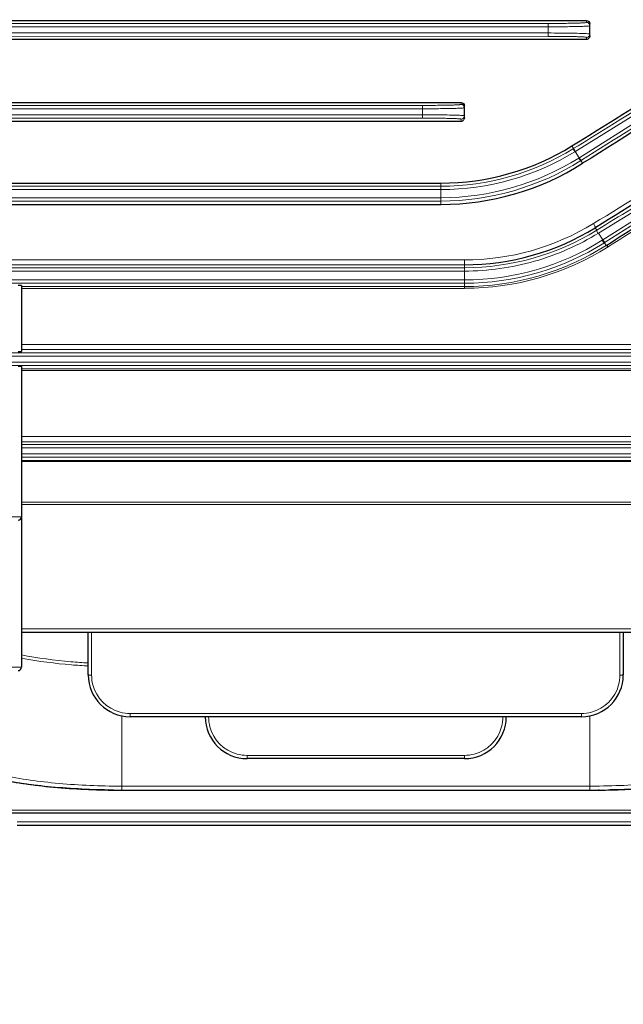
# Model space of a CAD drawing. Units: millimetres. Extents: x 205 to 1168, y 194 to 857.
# Drawn here: x 450 to 522, y 426 to 544 of the extents above; entities that cross this region are included whole.
import ezdxf

# ---------------------------------------------------------------- set-up
doc = ezdxf.new("R2010")
doc.units = ezdxf.units.MM
for name, color, linetype, lineweight in [('가는선', 4, 'Continuous', 9), ('외형선', 7, 'Continuous', 25), ('치수선', 2, 'Continuous', 13)]:
    doc.layers.add(name, color=color, linetype=linetype, lineweight=lineweight)
doc.styles.get("Standard").update_dxf_attribs({"font": 'BareunDotumPro1.ttf'})
doc.dimstyles.new('외형도 도면', dxfattribs={"dimscale": 9, "dimtxt": 1, "dimasz": 1, "dimexe": 0.5, "dimexo": 0.5, "dimgap": 0.5, "dimtad": 1, "dimdsep": 46, "dimtxsty": 'Standard', "dimcen": 0, "dimclrd": 256, "dimclre": 256, "dimclrt": 256, "dimazin": 2, "dimtfac": 1, "dimtix": 1, "dimtmove": 0, "dimatfit": 3, "dimfxl": 0, "dimarcsym": 0})

# ---------------------------------------------------------------- blocks, each defined once
blk = doc.blocks.new('*D223')
at = {"layer": 'Defpoints', "color": 0}
for p in [(690.35, 544.01), (312.35, 465.68), (312.35, 391.02)]:
    blk.add_point(p, dxfattribs=at)
at = {"layer": '치수선', "lineweight": -2, "ltscale": 0.05}
for p, q in [((690.35, 539.51), (690.35, 386.52)), ((312.35, 461.18), (312.35, 386.52)), ((681.35, 391.02), (321.35, 391.02))]:
    blk.add_line(p, q, dxfattribs=at)
at = {"layer": '치수선'}
for points in [[(321.35, 392.52), (321.35, 389.52), (312.35, 391.02)], [(681.35, 389.52), (681.35, 392.52), (690.35, 391.02)]]:
    blk.add_solid(points, dxfattribs=at)
at = {"layer": '치수선', "insert": (501.35, 400.31), "char_height": 9, "attachment_point": 5}
blk.add_mtext('378', dxfattribs=at)

msp = doc.modelspace()

# ---------------------------------------------------------------- linework, layer by layer
at = {"layer": '가는선', "linetype": 'Continuous'}
for p, q in [((410.779, 543.547), (513.352, 543.558)), ((513.352, 542.016), (513.352, 543.558)), ((517.952, 543.678), (517.952, 543.9)), ((410.757, 543.147), (513.352, 543.158)), ((513.352, 542.416), (411.777, 542.427)), ((513.352, 542.016), (411.846, 542.027)), ((517.952, 541.664), (517.952, 541.895)), ((516.549, 528.205), (533.044, 538.436)), ((533.447, 537.791), (517.023, 527.451)), ((502.952, 533.867), (502.952, 534.102)), ((410.045, 533.347), (498.352, 533.347)), ((410.074, 533.747), (498.352, 533.747)), ((498.352, 532.227), (498.352, 533.747)), ((498.352, 532.627), (411.336, 532.627)), ((498.352, 532.227), (411.473, 532.227)), ((502.952, 531.856), (502.952, 532.106)), ((516.193, 528.891), (516.39, 528.577)), ((516.39, 528.577), (516.441, 528.609)), ((516.602, 528.237), (517.074, 527.483)), ((519.394, 518.467), (535.849, 528.645)), ((517.336, 527.175), (517.286, 527.143)), ((517.492, 526.813), (517.286, 527.143)), ((536.263, 527.982), (519.902, 517.653)), ((409.224, 523.672), (500.542, 523.672)), ((409.299, 524.072), (500.542, 524.072)), ((500.542, 521.904), (500.542, 524.443)), ((500.542, 522.702), (411.391, 522.702)), ((500.542, 522.302), (411.66, 522.302)), ((518.995, 519.105), (519.182, 518.806)), ((519.394, 518.467), (519.902, 517.653)), ((519.902, 517.653), (519.834, 517.61)), ((520.182, 517.357), (520.114, 517.314)), ((520.318, 516.987), (520.114, 517.314)), ((503.352, 515.245), (437.352, 515.245)), ((503.352, 515.245), (503.352, 511.845)), ((425.352, 514.318), (503.352, 514.318)), ((425.352, 513.918), (503.352, 513.918)), ((503.352, 514.671), (437.271, 514.671)), ((503.352, 512.855), (425.352, 512.855)), ((503.352, 512.455), (425.352, 512.455)), ((450.352, 512.057), (503.352, 512.057)), ((450.352, 511.845), (503.352, 511.845)), ((529.952, 505.132), (450.352, 505.132)), ((530.352, 504.517), (450.352, 504.517)), ((425.352, 504.147), (555.352, 504.147)), ((425.352, 503.747), (555.352, 503.747)), ((555.352, 503.027), (425.352, 503.027)), ((555.352, 502.627), (425.352, 502.627)), ((450.352, 502.203), (530.352, 502.203)), ((450.352, 502.031), (530.352, 502.031)), ((530.352, 494.127), (450.352, 494.127)), ((530.352, 493.467), (450.352, 493.467)), ((450.352, 493.147), (530.352, 493.147)), ((450.352, 492.747), (530.352, 492.747)), ((530.352, 492.027), (450.352, 492.027)), ((530.352, 491.627), (450.352, 491.627)), ((450.352, 491.236), (530.352, 491.236)), ((450.352, 491.109), (530.352, 491.109)), ((530.352, 486.264), (450.352, 486.264)), ((530.352, 485.982), (450.352, 485.982)), ((450.352, 484.487), (420.352, 484.487)), ((450.352, 471.072), (530.352, 471.072)), ((458.752, 465.557), (458.752, 470.682)), ((521.952, 470.682), (521.952, 465.557)), ((450.352, 466.487), (420.352, 466.487)), ((517.352, 460.957), (463.352, 460.957)), ((463.352, 460.568), (463.352, 460.957)), ((517.352, 460.568), (517.352, 460.957)), ((462.352, 460.726), (462.352, 451.772)), ((518.352, 460.726), (518.352, 451.772)), ((503.352, 455.938), (477.352, 455.938)), ((477.352, 455.549), (477.352, 455.938)), ((503.352, 455.549), (503.352, 455.938)), ((462.352, 452.259), (518.352, 452.259)), ((411.473, 449.396), (569.231, 449.396)), ((449.852, 447.976), (530.852, 447.976))]:
    msp.add_line(p, q, dxfattribs=at)
for centre, radius, start, end in [((517.952, 542.295), 0.4, 269.97243, 0.00793), ((502.952, 533.468), 0.4, 359.99205, 90.02759), ((502.952, 532.506), 0.4, 269.97243, 0.00793), ((500.546, 554.185), 30.113, 269.99177, 301.74506), ((500.546, 554.186), 30.514, 269.99172, 301.63176), ((500.537, 553.691), 30.989, 270.00803, 302.13976), ((500.537, 553.692), 31.39, 270.00765, 302.24543), ((503.36, 544.729), 29.484, 269.98408, 301.53956), ((503.356, 544.464), 30.145, 269.99145, 301.66566), ((503.347, 543.814), 30.959, 270.00902, 302.17712), ((503.347, 543.817), 31.362, 270.00844, 302.31917), ((503.346, 543.738), 31.681, 270.01169, 302.39406), ((503.358, 544.018), 32.169, 270.00386, 302.26304), ((459.472, 515.73), 49.013, 259.27655, 259.46127), ((463.373, 465.56), 4.621, 180.03437, 194.85992), ((517.331, 465.56), 4.621, 345.12038, 359.96538), ((463.352, 465.557), 4.6, 194.89292, 255.09894), ((517.352, 465.557), 4.6, 284.8789, 345.08688), ((463.355, 465.581), 4.624, 255.13712, 269.96164), ((517.349, 465.58), 4.623, 270.03806, 284.8413), ((477.373, 460.541), 4.621, 180.03437, 194.85992), ((503.331, 460.541), 4.621, 345.12038, 359.96538), ((477.352, 460.538), 4.6, 194.89292, 255.09894), ((503.352, 460.538), 4.6, 284.8789, 345.08688), ((477.355, 460.562), 4.624, 255.13712, 269.96164), ((503.349, 460.562), 4.623, 270.03806, 284.8413), ((462.352, 541.91), 89.651, 269.33181, 270.00021), ((518.352, 541.89), 89.631, 269.99968, 270.73968)]:
    msp.add_arc(centre, radius, start, end, dxfattribs=at)
for points, knots in [([(513.352, 543.558), (513.651, 543.558), (514.238, 543.559), (515.09, 543.566), (515.875, 543.577), (516.563, 543.591), (517.064, 543.606), (517.396, 543.62), (517.589, 543.631), (517.738, 543.642), (517.854, 543.651), (517.909, 543.664), (517.952, 543.67), (517.952, 543.678)], [0, 0, 0, 0, 0.1946987, 0.382278, 0.5549271, 0.7062436, 0.8305241, 0.8809385, 0.9229109, 0.9560211, 0.9799356, 0.994536, 1, 1, 1, 1]), ([(517.952, 543.678), (518.021, 543.678), (518.161, 543.641), (518.264, 543.538), (518.298, 543.478)], [0, 0, 0, 0, 0.5000371, 1, 1, 1, 1]), ([(513.352, 543.158), (513.677, 543.158), (514.315, 543.159), (515.241, 543.166), (516.095, 543.177), (516.842, 543.191), (517.387, 543.206), (517.747, 543.221), (517.958, 543.231), (518.119, 543.242), (518.246, 543.251), (518.304, 543.264), (518.352, 543.269), (518.352, 543.278)], [0, 0, 0, 0, 0.1947366, 0.3823552, 0.5550402, 0.7063878, 0.8306818, 0.8810934, 0.9230584, 0.9561572, 0.9800565, 0.9946279, 1, 1, 1, 1]), ([(518.107, 542.333), (517.871, 542.35), (517.265, 542.372), (515.68, 542.409), (514.332, 542.416), (513.352, 542.416)], [0, 0, 0, 0, 0.1494731, 0.3820847, 1, 1, 1, 1]), ([(518.352, 542.295), (518.352, 542.301), (518.322, 542.308), (518.283, 542.316), (518.202, 542.325), (518.143, 542.33), (518.107, 542.333)], [0, 0, 0, 0, 0.0727631, 0.2619204, 0.5712231, 1, 1, 1, 1]), ([(517.952, 541.895), (517.952, 541.904), (517.909, 541.91), (517.854, 541.922), (517.738, 541.932), (517.589, 541.943), (517.396, 541.953), (517.064, 541.968), (516.563, 541.983), (515.875, 541.997), (515.09, 542.008), (514.238, 542.014), (513.651, 542.016), (513.352, 542.016)], [0, 0, 0, 0, 0.0054645, 0.020065, 0.0439793, 0.0770894, 0.1190624, 0.1694774, 0.2937578, 0.4450744, 0.6177242, 0.8053022, 1, 1, 1, 1]), ([(516.441, 528.609), (517.804, 529.453), (523.27, 532.839), (528.733, 536.229), (532.832, 538.776)], [0, 0, 0, 0, 0.249376, 1, 1, 1, 1]), ([(533.659, 537.452), (532.295, 536.594), (526.852, 533.172), (521.412, 529.745), (517.336, 527.175)], [0, 0, 0, 0, 0.2505766, 1, 1, 1, 1]), ([(498.352, 533.747), (498.651, 533.747), (499.238, 533.749), (500.09, 533.755), (500.875, 533.766), (501.563, 533.78), (502.064, 533.795), (502.396, 533.81), (502.589, 533.82), (502.738, 533.831), (502.854, 533.841), (502.909, 533.853), (502.952, 533.859), (502.952, 533.867)], [0, 0, 0, 0, 0.1946987, 0.382278, 0.5549271, 0.7062436, 0.8305241, 0.8809385, 0.9229109, 0.9560211, 0.9799356, 0.994536, 1, 1, 1, 1]), ([(498.352, 533.347), (498.677, 533.347), (499.315, 533.349), (500.241, 533.355), (501.095, 533.366), (501.842, 533.38), (502.387, 533.396), (502.747, 533.41), (502.958, 533.42), (503.119, 533.431), (503.246, 533.44), (503.304, 533.454), (503.352, 533.459), (503.352, 533.468)], [0, 0, 0, 0, 0.1947366, 0.3823552, 0.5550402, 0.7063878, 0.8306818, 0.8810934, 0.9230584, 0.9561572, 0.9800565, 0.9946279, 1, 1, 1, 1]), ([(503.107, 532.543), (502.871, 532.561), (502.265, 532.583), (500.68, 532.619), (499.332, 532.627), (498.352, 532.627)], [0, 0, 0, 0, 0.1494731, 0.3820847, 1, 1, 1, 1]), ([(502.952, 532.106), (502.952, 532.115), (502.909, 532.121), (502.854, 532.133), (502.738, 532.143), (502.589, 532.154), (502.396, 532.164), (502.064, 532.178), (501.563, 532.193), (500.875, 532.208), (500.09, 532.219), (499.238, 532.225), (498.651, 532.227), (498.352, 532.227)], [0, 0, 0, 0, 0.0054645, 0.020065, 0.0439793, 0.0770894, 0.1190624, 0.1694774, 0.2937578, 0.4450744, 0.6177242, 0.8053022, 1, 1, 1, 1]), ([(503.352, 532.506), (503.352, 532.512), (503.322, 532.519), (503.283, 532.527), (503.202, 532.536), (503.143, 532.541), (503.107, 532.543)], [0, 0, 0, 0, 0.0727631, 0.2619204, 0.5712231, 1, 1, 1, 1]), ([(535.242, 529.731), (533.865, 528.882), (528.381, 525.502), (522.894, 522.126), (518.783, 519.6)], [0, 0, 0, 0, 0.2510694, 1, 1, 1, 1]), ([(516.39, 528.577), (516.38, 528.568), (516.393, 528.515), (516.42, 528.441), (516.477, 528.328), (516.523, 528.248), (516.549, 528.205)], [0, 0, 0, 0, 0.099292, 0.3175178, 0.6329674, 1, 1, 1, 1]), ([(516.441, 528.609), (516.431, 528.6), (516.445, 528.547), (516.472, 528.474), (516.53, 528.36), (516.576, 528.28), (516.602, 528.238)], [0, 0, 0, 0, 0.0985059, 0.3167348, 0.632517, 1, 1, 1, 1]), ([(519.182, 518.806), (520.548, 519.65), (526.035, 523.04), (531.52, 526.434), (535.637, 528.984)], [0, 0, 0, 0, 0.2490577, 1, 1, 1, 1]), ([(517.286, 527.143), (517.273, 527.138), (517.232, 527.174), (517.178, 527.23), (517.101, 527.332), (517.05, 527.408), (517.023, 527.451)], [0, 0, 0, 0, 0.0985417, 0.3167777, 0.6325488, 1, 1, 1, 1]), ([(517.336, 527.175), (517.324, 527.17), (517.282, 527.206), (517.228, 527.262), (517.151, 527.363), (517.1, 527.44), (517.073, 527.482)], [0, 0, 0, 0, 0.0985502, 0.3167748, 0.6325355, 1, 1, 1, 1]), ([(536.475, 527.643), (535.112, 526.784), (529.679, 523.358), (524.249, 519.928), (520.182, 517.357)], [0, 0, 0, 0, 0.25088, 1, 1, 1, 1]), ([(520.53, 516.816), (521.88, 517.668), (527.31, 521.094), (532.742, 524.515), (536.826, 527.082)], [0, 0, 0, 0, 0.248627, 1, 1, 1, 1]), ([(518.783, 519.6), (518.819, 519.55), (518.884, 519.45), (518.961, 519.301), (518.999, 519.197), (519.011, 519.118), (518.995, 519.105)], [0, 0, 0, 0, 0.3365225, 0.6543039, 0.887057, 1, 1, 1, 1]), ([(519.182, 518.806), (519.17, 518.797), (519.172, 518.741), (519.213, 518.617), (519.274, 518.503), (519.323, 518.423)], [0, 0, 0, 0, 0.1095262, 0.3281253, 1, 1, 1, 1]), ([(503.352, 513.918), (506.175, 513.919), (510.43, 514.515), (515.726, 516.427), (518.207, 517.739), (519.394, 518.467)], [0, 0, 0, 0, 0.5024073, 0.7521281, 1, 1, 1, 1]), ([(520.114, 517.314), (520.101, 517.307), (520.053, 517.335), (519.96, 517.426), (519.884, 517.531), (519.834, 517.61)], [0, 0, 0, 0, 0.1083478, 0.3269575, 1, 1, 1, 1]), ([(520.183, 517.357), (520.169, 517.351), (520.121, 517.378), (520.028, 517.469), (519.952, 517.574), (519.902, 517.653)], [0, 0, 0, 0, 0.1084667, 0.3270652, 1, 1, 1, 1]), ([(520.53, 516.816), (520.492, 516.865), (520.44, 516.926), (520.346, 517.001), (520.318, 516.987)], [0, 0, 0, 0, 0.6738125, 1, 1, 1, 1]), ([(458.351, 467.003), (457.662, 467.041), (454.982, 467.23), (452.311, 467.58), (450.352, 467.962)], [0, 0, 0, 0, 0.2571062, 1, 1, 1, 1]), ([(458.351, 466.639), (457.676, 466.675), (455.049, 466.855), (452.431, 467.186), (450.507, 467.544)], [0, 0, 0, 0, 0.2567408, 1, 1, 1, 1]), ([(458.352, 465.568), (458.352, 465.565), (458.368, 465.567), (458.385, 465.562), (458.425, 465.562), (458.495, 465.559), (458.607, 465.558), (458.701, 465.557), (458.752, 465.557)], [0, 0, 0, 0, 0.0200555, 0.0770768, 0.1692845, 0.2935219, 0.6182278, 1, 1, 1, 1]), ([(522.352, 465.568), (522.352, 465.565), (522.336, 465.567), (522.319, 465.562), (522.279, 465.562), (522.209, 465.559), (522.097, 465.558), (522.003, 465.557), (521.952, 465.557)], [0, 0, 0, 0, 0.0200559, 0.077078, 0.1692864, 0.2935247, 0.6182294, 1, 1, 1, 1]), ([(519.51, 452.267), (522.105, 452.3), (527.093, 452.575), (532.037, 453.36), (534.362, 453.928)], [0, 0, 0, 0, 0.5203577, 1, 1, 1, 1]), ([(447.179, 453.733), (449.409, 453.234), (454.111, 452.539), (458.851, 452.294), (461.306, 452.265)], [0, 0, 0, 0, 0.4819499, 1, 1, 1, 1])]:
    msp.add_open_spline(points, degree=3, knots=knots, dxfattribs=at)
msp.add_open_spline([(518.298, 543.478), (518.333, 543.418), (518.352, 543.347), (518.352, 543.278)], degree=3, dxfattribs=at)
at = {"layer": '외형선'}
for p, q in [((437.352, 543.9), (517.952, 543.9)), ((518.352, 542.066), (518.352, 543.502)), ((437.352, 541.664), (517.952, 541.664)), ((437.352, 534.102), (502.952, 534.102)), ((503.352, 532.259), (503.352, 533.705)), ((437.352, 531.856), (502.952, 531.856)), ((437.352, 524.443), (500.542, 524.443)), ((437.352, 521.904), (500.542, 521.904)), ((519.062, 519.147), (518.995, 519.105)), ((520.318, 516.987), (520.392, 517.034)), ((450.352, 512.179), (450.352, 504.292)), ((450.352, 502.482), (450.352, 466.487)), ((450.352, 470.682), (530.352, 470.682)), ((458.352, 465.568), (458.352, 470.682)), ((522.352, 470.682), (522.352, 465.568)), ((517.352, 460.568), (463.352, 460.568)), ((503.352, 455.549), (477.352, 455.549)), ((461.201, 451.779), (461.303, 451.778)), ((461.303, 451.778), (461.201, 451.779)), ((461.37, 451.777), (461.303, 451.778)), ((462.352, 451.772), (518.352, 451.772)), ((519.474, 451.779), (519.351, 451.777)), ((519.474, 451.779), (519.535, 451.78)), ((519.535, 451.78), (519.708, 451.782)), ((520.775, 451.804), (520.86, 451.806)), ((520.861, 451.805), (520.775, 451.803)), ((570.659, 449.007), (410.044, 449.007)), ((449.852, 447.587), (530.852, 447.587))]:
    msp.add_line(p, q, dxfattribs=at)
for centre, radius, start, end in [((517.952, 542.064), 0.4, 270.04788, 329.8752), ((502.951, 532.256), 0.399, 270.07474, 329.76459), ((500.547, 554.187), 29.744, 269.99063, 301.73902), ((500.537, 553.64), 31.736, 270.00909, 302.29379), ((503.357, 544.465), 29.794, 269.99122, 301.6601), ((449.952, 484.487), 0.4, 270, 0), ((449.952, 466.487), 0.4, 270, 0), ((463.352, 465.568), 5, 180, 270), ((517.352, 465.568), 5, 270, 0), ((477.352, 460.549), 5, 180, 270), ((503.352, 460.549), 5, 270, 0), ((462.352, 544.939), 93.167, 269.35483, 270.0002), ((462.352, 548.803), 97.03, 269.42034, 270.00017), ((518.352, 544.929), 93.157, 269.99972, 270.68973), ((518.352, 548.809), 97.037, 269.99979, 270.58941), ((518.356, 548.424), 96.652, 270.66263, 270.80126), ((518.366, 544), 92.228, 270.83378, 271.49695), ((518.364, 547.908), 96.135, 270.80073, 271.4371)]:
    msp.add_arc(centre, radius, start, end, dxfattribs=at)
for centre, major_axis, ratio, start_param, end_param in [((557.354, 557.587), (156.092, 97.474), 0.0143325, -1.846585, -1.738752), ((571.459, 557.587), (156.092, 97.474), 0.0143325, 1.8051113, 1.9148598), ((449.952, 512.179), (0.4, 0), 0.0261859, 0, 1.5707963), ((449.952, 504.292), (0.4, 0), 0.0261859, -1.5707963, 0), ((449.952, 502.482), (0.4, 0), 0.0261859, 0, 1.5707963)]:
    msp.add_ellipse(centre, major_axis=major_axis, ratio=ratio, start_param=start_param, end_param=end_param, dxfattribs=at)
for points, knots in [([(517.952, 543.9), (518.054, 543.9), (518.267, 543.815), (518.352, 543.603), (518.352, 543.502)], [0, 0, 0, 0, 0.5016544, 1, 1, 1, 1]), ([(502.952, 534.102), (503.055, 534.102), (503.267, 534.017), (503.352, 533.805), (503.352, 533.705)], [0, 0, 0, 0, 0.5048364, 1, 1, 1, 1]), ([(535.454, 529.278), (534.082, 528.429), (528.621, 525.048), (523.157, 521.672), (519.062, 519.147)], [0, 0, 0, 0, 0.2510703, 1, 1, 1, 1]), ([(520.392, 517.034), (521.74, 517.889), (527.164, 521.325), (532.59, 524.756), (536.67, 527.331)], [0, 0, 0, 0, 0.2486235, 1, 1, 1, 1]), ([(446.846, 453.254), (449.112, 452.755), (453.89, 452.058), (458.705, 451.81), (461.201, 451.779)], [0, 0, 0, 0, 0.4817413, 1, 1, 1, 1]), ([(461.201, 451.779), (458.785, 451.808), (454.102, 452.035), (449.45, 452.66), (447.226, 453.102)], [0, 0, 0, 0, 0.5158506, 1, 1, 1, 1]), ([(520.86, 451.806), (523.107, 451.867), (527.443, 452.14), (531.744, 452.792), (533.788, 453.239)], [0, 0, 0, 0, 0.5177442, 1, 1, 1, 1]), ([(533.493, 453.105), (531.481, 452.704), (527.277, 452.114), (523.044, 451.862), (520.861, 451.805)], [0, 0, 0, 0, 0.4844174, 1, 1, 1, 1])]:
    msp.add_open_spline(points, degree=3, knots=knots, dxfattribs=at)
for points in [[(518.352, 542.066), (518.352, 541.996), (518.332, 541.924), (518.297, 541.864)], [(503.352, 532.259), (503.352, 532.188), (503.332, 532.116), (503.297, 532.054)]]:
    msp.add_open_spline(points, degree=3, dxfattribs=at)

# ---------------------------------------------------------------- dimensions: what is measured, and where the dimension line sits
at = {"layer": '치수선', "ltscale": 0.05}
dim = msp.add_linear_dim(base=(312.352, 391.022), p1=(690.352, 544.008), p2=(312.352, 465.677), dimstyle='외형도 도면', override={"dimtmove": 0}, dxfattribs=at)
dim.commit()
dim.dimension.update_dxf_attribs({"geometry": '*D223', "text_midpoint": (501.352, 391.022), "dimtype": 160})

doc.saveas('drawing.dxf')
